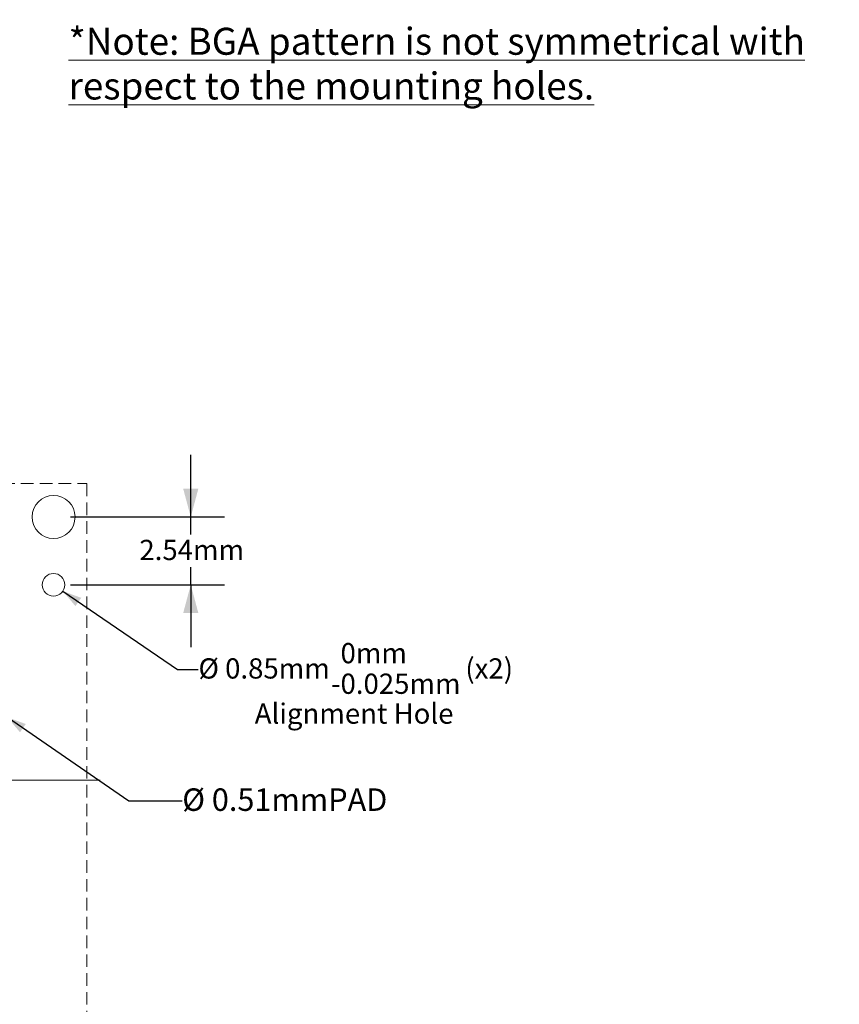
# Model space of a CAD drawing. Units: millimetres. Extents: x -16.8 to 68.5, y -189.4 to -125.2.
# Drawn here: x 37.8 to 68.5, y -162 to -125.2 of the extents above; entities that cross this region are included whole.
import ezdxf

# ---------------------------------------------------------------- set-up
doc = ezdxf.new("R2010")
doc.units = ezdxf.units.MM
doc.header["$LTSCALE"] = 8.466658
doc.header["$PDMODE"] = 1
doc.header["$PDSIZE"] = -2
doc.linetypes.add('STYLE_12', pattern=[0.083328, 0.055557, -0.027771])
doc.layers.get('0').update_dxf_attribs({"lineweight": 15})
doc.layers.add('Dimension', color=7, linetype='Continuous', lineweight=5)
doc.layers.add('None', color=7, linetype='Continuous', lineweight=5)
doc.styles.add('Arial', font='Arial')
doc.styles.add('Arial (bold)', font='Arial')
doc.styles.add('Helvetica', font='Helvetica')
doc.styles.add('New Century Schlbk', font='New Century Schlbk')
doc.dimstyles.new('IE Standard', dxfattribs={"dimtxt": 0.757919, "dimasz": 1.058332, "dimexe": 1.269999, "dimexo": 0.634999, "dimgap": 0, "dimtad": 0, "dimtih": 1, "dimtoh": 1, "dimzin": 11, "dimdsep": 46, "dimtxsty": 'Helvetica', "dimblk": 'VW_FILLEDARROW', "dimcen": 0, "dimadec": 0, "dimazin": 0, "dimtfac": 1, "dimtix": 1, "dimtmove": 0, "dimatfit": 0, "dimldrblk": 'VW_FILLEDARROW-1', "dimfxl": 1, "dimfrac": 2, "dimtolj": 1, "dimtzin": 11, "dimarcsym": 0})

# ---------------------------------------------------------------- blocks, each defined once
blk = doc.blocks.new('*D6')
at = {"layer": 'Defpoints', "color": 0, "lineweight": 0}
for p in [(38.707, -146.091), (39.409, -146.57)]:
    blk.add_point(p, dxfattribs=at)
at = {"layer": 'Dimension', "color": 0, "linetype": 'Continuous', "lineweight": -2}
for p, q in [((39.409, -146.57), (43.7, -149.5)), ((43.7, -149.5), (45.7, -149.5))]:
    blk.add_line(p, q, dxfattribs=at)
at = {"layer": 'Dimension', "color": 0, "lineweight": -2}
blk.add_solid([(39.409, -146.57), (40.095, -146.82), (39.878, -147.129)], dxfattribs=at)
at = {"color": 0, "linetype": 'Continuous', "lineweight": -2}
blk.add_wipeout([(44.488, -150.109), (49.462, -150.109), (49.462, -148.891), (44.488, -148.891)], dxfattribs=at).dxf.layer = 'Dimension'
at = {"layer": 'Dimension', "color": 0, "insert": (44.488, -149.086), "char_height": 0.7579, "attachment_point": 1, "line_spacing_factor": 0.96736, "style": 'Helvetica'}
blk.add_mtext('Ø 0.85mm', dxfattribs=at)
at = {"color": 0, "linetype": 'Continuous', "lineweight": -2}
blk.add_wipeout([(49.462, -150.682), (49.812, -150.682), (49.812, -149.465), (49.462, -149.465)], dxfattribs=at).dxf.layer = 'Dimension'
at = {"layer": 'Dimension', "color": 0, "insert": (49.637, -149.659), "char_height": 0.758, "attachment_point": 2, "line_spacing_factor": 0.96736, "style": 'Helvetica'}
blk.add_mtext('-', dxfattribs=at)
at = {"color": 0, "linetype": 'Continuous', "lineweight": -2}
blk.add_wipeout([(49.812, -149.535), (52.182, -149.535), (52.182, -148.318), (49.812, -148.318)], dxfattribs=at).dxf.layer = 'Dimension'
at = {"layer": 'Dimension', "color": 0, "insert": (49.812, -148.513), "char_height": 0.7579, "attachment_point": 1, "line_spacing_factor": 0.96736, "style": 'Helvetica'}
blk.add_mtext('0mm', dxfattribs=at)
at = {"color": 0, "linetype": 'Continuous', "lineweight": -2}
blk.add_wipeout([(49.812, -150.682), (54.257, -150.682), (54.257, -149.465), (49.812, -149.465)], dxfattribs=at).dxf.layer = 'Dimension'
at = {"layer": 'Dimension', "color": 0, "insert": (49.812, -149.659), "char_height": 0.7579, "attachment_point": 1, "line_spacing_factor": 0.96736, "style": 'Helvetica'}
blk.add_mtext('0.025mm', dxfattribs=at)
at = {"color": 0, "linetype": 'Continuous', "lineweight": -2}
blk.add_wipeout([(54.257, -150.109), (56.363, -150.109), (56.363, -148.891), (54.257, -148.891)], dxfattribs=at).dxf.layer = 'Dimension'
at = {"layer": 'Dimension', "color": 0, "insert": (54.257, -149.086), "char_height": 0.7579, "attachment_point": 1, "line_spacing_factor": 0.96736, "style": 'Helvetica'}
blk.add_mtext(' (x2)', dxfattribs=at)
blk = doc.blocks.new('VW_FILLEDARROW-1')
at = {"color": 0, "lineweight": -2}
blk.add_solid([(0, 0), (-0.666, -0.178), (-0.666, 0.178)], dxfattribs=at)
blk = doc.blocks.new('*D8')
at = {"layer": 'Defpoints', "color": 0, "lineweight": 0}
for p in [(36.91, -151.008), (37.331, -151.297)]:
    blk.add_point(p, dxfattribs=at)
at = {"layer": 'Dimension', "color": 0, "linetype": 'Continuous', "lineweight": -2}
for p, q in [((37.331, -151.297), (41.88, -154.42)), ((41.88, -154.42), (43.88, -154.42))]:
    blk.add_line(p, q, dxfattribs=at)
at = {"layer": 'Dimension', "color": 0, "lineweight": -2}
blk.add_solid([(37.331, -151.297), (38.017, -151.547), (37.8, -151.856)], dxfattribs=at)
at = {"color": 0, "linetype": 'Continuous', "lineweight": -2}
blk.add_wipeout([(43.88, -155.096), (51.829, -155.096), (51.829, -153.744), (43.88, -153.744)], dxfattribs=at).dxf.layer = 'Dimension'
at = {"layer": 'Dimension', "color": 0, "insert": (43.88, -153.96), "char_height": 0.84213, "attachment_point": 1, "line_spacing_factor": 0.96736, "style": 'Helvetica'}
blk.add_mtext('Ø 0.51mmPAD', dxfattribs=at)
blk = doc.blocks.new('*D12')
at = {"layer": 'Defpoints', "color": 0, "lineweight": 0}
for p in [(39.058, -143.79), (44.2, -143.79), (39.058, -146.33)]:
    blk.add_point(p, dxfattribs=at)
at = {"layer": 'Dimension', "color": 0, "linetype": 'Continuous', "lineweight": -2}
for p, q in [((44.2, -143.79), (44.2, -141.457)), ((39.693, -143.79), (45.47, -143.79)), ((44.2, -146.33), (44.2, -143.79)), ((39.693, -146.33), (45.47, -146.33)), ((44.2, -146.33), (44.2, -148.664))]:
    blk.add_line(p, q, dxfattribs=at)
at = {"layer": 'Dimension', "color": 0, "lineweight": -2}
for points in [[(44.2, -143.79), (43.916, -142.732), (44.484, -142.732)], [(44.2, -146.33), (44.484, -147.389), (43.916, -147.389)]]:
    blk.add_solid(points, dxfattribs=at)
at = {"color": 0, "linetype": 'Continuous', "lineweight": -2}
blk.add_wipeout([(42.274, -145.669), (46.126, -145.669), (46.126, -144.452), (42.274, -144.452)], dxfattribs=at).dxf.layer = 'Dimension'
at = {"layer": 'Dimension', "color": 0, "insert": (42.274, -144.646), "char_height": 0.7579, "attachment_point": 1, "line_spacing_factor": 0.96736, "style": 'Helvetica'}
blk.add_mtext('2.54mm', dxfattribs=at)
blk = doc.blocks.new('VW_FILLEDARROW')
at = {"color": 0, "lineweight": -2}
blk.add_solid([(0, 0), (-1, -0.268), (-1, 0.268)], dxfattribs=at)

msp = doc.modelspace()

# ---------------------------------------------------------------- linework, layer by layer
at = {"layer": 'None', "color": 7, "linetype": 'Continuous', "lineweight": 9}
msp.add_line((17.58284, -153.65272), (40.80784, -153.65272), dxfattribs=at)
at = {"layer": 'None', "color": 7, "linetype": 'STYLE_12', "lineweight": 9}
msp.add_lwpolyline([(18.08284, -142.54022), (40.30784, -142.54022), (40.30784, -164.76522), (18.08284, -164.76522)], close=True, dxfattribs=at)
at = {"layer": 'None', "color": 7, "linetype": 'Continuous', "lineweight": 9}
for centre, radius in [((39.05784, -143.79022), 0.805), ((39.05784, -146.33022), 0.425)]:
    msp.add_circle(centre, radius, dxfattribs=at)

# ---------------------------------------------------------------- wipeouts: each hides what was drawn before it
at = {"color": 1, "linetype": 'Continuous', "lineweight": 9}
msp.add_wipeout([(39.62146, -128.49223), (68.50253, -128.49223), (68.50253, -125.15638), (39.62146, -125.15638)], dxfattribs=at).dxf.layer = 'None'
at = {"color": 1, "linetype": 'Continuous', "lineweight": 15}
msp.add_wipeout([(46.59681, -151.80001), (53.79346, -151.80001), (53.79346, -150.58293), (46.59681, -150.58293)], dxfattribs=at).dxf.layer = 'None'

# ---------------------------------------------------------------- next in the draw order: texts
at = {"layer": 'None', "color": 1, "insert": (39.62146, -125.45867), "char_height": 1.0122663, "width": 28.8810711, "attachment_point": 1, "line_spacing_factor": 0.992596, "style": 'Arial (bold)'}
msp.add_mtext('{\\L*Note: BGA pattern is not symmetrical with respect to the mounting holes.}', dxfattribs=at)
at = {"layer": 'None', "color": 1, "insert": (46.59681, -150.77751), "char_height": 0.7579186, "attachment_point": 1, "line_spacing_factor": 0.96736, "style": 'New Century Schlbk'}
msp.add_mtext('Alignment Hole', dxfattribs=at)

# ---------------------------------------------------------------- next in the draw order: dimensions: what is measured, and where the dimension line sits
at = {"layer": 'Dimension', "color": 1, "linetype": 'Continuous', "lineweight": 5}
dim = msp.add_diameter_dim_2p(p1=(38.70686, -146.09056), p2=(39.40882, -146.56988), dimstyle='IE Standard', override={"dimgap": 0.132292, "dimdec": 3, "dimpost": 'mm (x2)', "dimtxsty": 'Arial', "dimblk": 'VW_FILLEDARROW-1', "dimse1": 1, "dimse2": 1, "dimtol": 1, "dimtm": 0.025, "dimtix": 0, "dimtofl": 0, "dimatfit": 0}, dxfattribs=at)
dim.commit()
dim.dimension.update_dxf_attribs({"geometry": '*D6', "text_midpoint": (45.69998, -149.50002)})

# ---------------------------------------------------------------- next in the draw order: dimensions: what is measured, and where the dimension line sits
dim = msp.add_linear_dim(base=(44.2, -143.79022), p1=(39.05784, -146.33022), p2=(39.05784, -143.79022), angle=90, dimstyle='IE Standard', override={"dimgap": 0.132292, "dimpost": '<>mm', "dimtxsty": 'Arial'}, dxfattribs=at)
dim.commit()
dim.dimension.update_dxf_attribs({"geometry": '*D12', "text_midpoint": (44.2, -145.06022)})
dim = msp.add_diameter_dim_2p(p1=(36.91011, -151.0084), p2=(37.33057, -151.29704), dimstyle='IE Standard', override={"dimtxt": 0.84213, "dimgap": 0.132292, "dimpost": 'mmPAD', "dimtxsty": 'Arial', "dimblk": 'VW_FILLEDARROW-1', "dimse1": 1, "dimse2": 1, "dimtix": 0, "dimtofl": 0, "dimatfit": 0}, dxfattribs=at)
dim.commit()
dim.dimension.update_dxf_attribs({"geometry": '*D8', "text_midpoint": (43.87992, -154.42011)})

doc.saveas('drawing.dxf')
